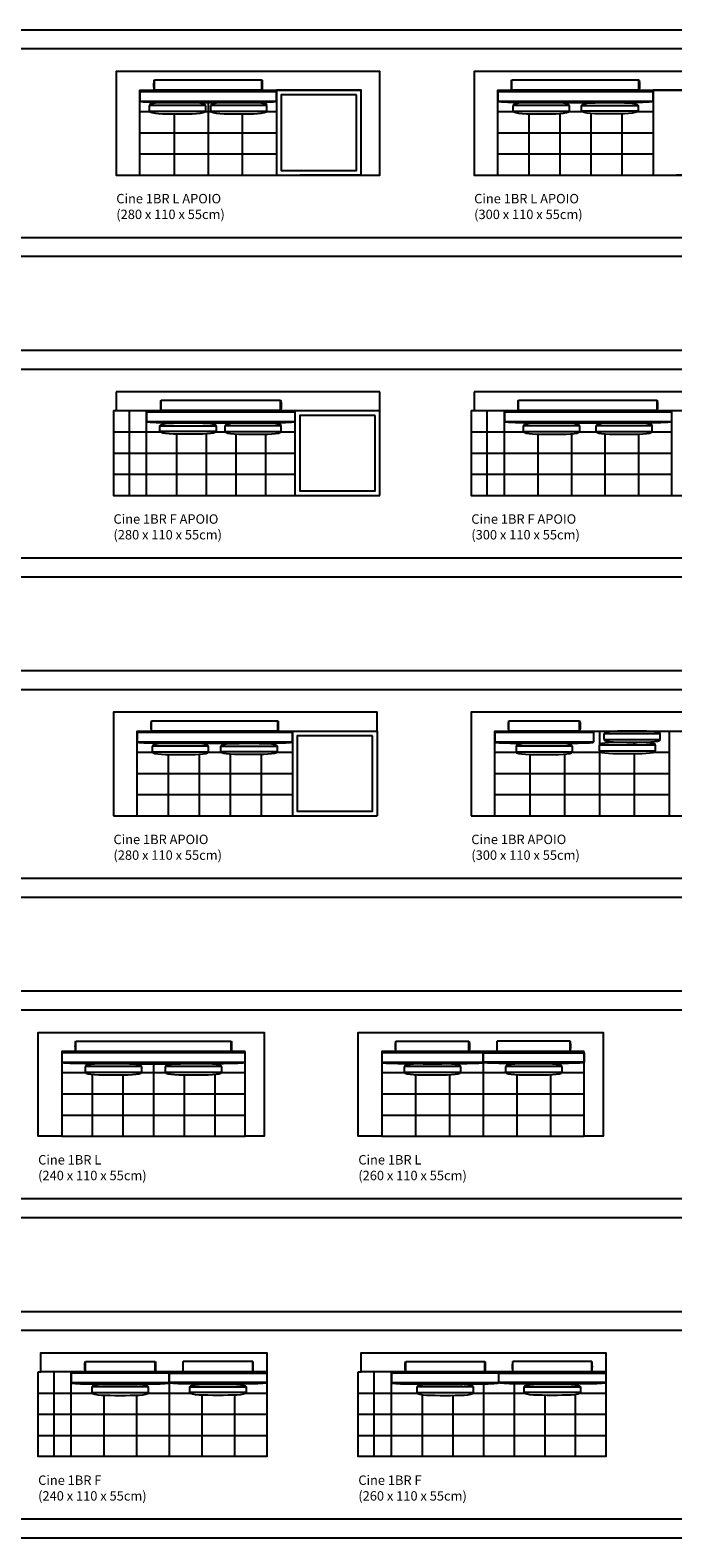
# Model space of a CAD drawing. Units: centimetres. Extents: x 0 to 4109, y 0 to 6100.
# Drawn here: x 932 to 1614, y 1360 to 2960 of the extents above; entities that cross this region are included whole.
import ezdxf

# ---------------------------------------------------------------- set-up
doc = ezdxf.new("R2010")
doc.units = ezdxf.units.CM
doc.header["$LTSCALE"] = 0.5
doc.layers.get('0').update_dxf_attribs({"true_color": 0x000000})
doc.layers.add('Default', color=7, linetype='Continuous', true_color=0x000000)
doc.styles.add('1_1', font='arial.ttf')
doc.styles.add('CBE', font='arial.ttf')

msp = doc.modelspace()

# ---------------------------------------------------------------- linework, layer by layer
for p, q in [((1118, 2880.2), (1058, 2880.2)), ((1183, 2880.2), (1123, 2880.2)), ((1504.1, 2880.2), (1444.1, 2880.2)), ((1517, 2880.2), (1577, 2880.2)), ((1058, 2874.2), (1118, 2874.2)), ((1123, 2874.2), (1183, 2874.2)), ((1444.1, 2874.2), (1504.1, 2874.2)), ((1577, 2874.2), (1517, 2874.2)), ((1303, 2466.2), (1303, 2576.2)), ((1213, 2466.2), (1213, 2556.2)), ((1613, 2466.2), (1613, 2556.2)), ((1069.2, 2540.2), (1129.2, 2540.2)), ((1129.2, 2534.2), (1069.2, 2534.2)), ((1198.2, 2540.2), (1138.2, 2540.2)), ((1138.2, 2534.2), (1198.2, 2534.2)), ((1515.2, 2540.2), (1455.2, 2540.2)), ((1455.2, 2534.2), (1515.2, 2534.2)), ((1592.2, 2540.2), (1532.2, 2540.2)), ((1532.2, 2534.2), (1592.2, 2534.2)), ((1210, 2216.2), (1210, 2126.2)), ((1600.7, 2213.2), (1540.7, 2213.2)), ((1610, 2216.2), (1610, 2126.2)), ((1121, 2200.2), (1061, 2200.2)), ((1061, 2194.2), (1121, 2194.2)), ((1134, 2200.2), (1194, 2200.2)), ((1194, 2194.2), (1134, 2194.2)), ((1507.5, 2200.2), (1447.5, 2200.2)), ((1447.5, 2194.2), (1507.5, 2194.2)), ((1595.7, 2201.2), (1535.7, 2201.2)), ((1535.7, 2195.2), (1595.7, 2195.2)), ((1540.7, 2207.2), (1600.7, 2207.2)), ((1050, 1860.2), (990, 1860.2)), ((1135, 1860.2), (1075, 1860.2)), ((1388.8, 1860.2), (1328.8, 1860.2)), ((1496.3, 1860.2), (1436.3, 1860.2)), ((990, 1854.2), (1050, 1854.2)), ((1075, 1854.2), (1135, 1854.2)), ((1328.8, 1854.2), (1388.8, 1854.2)), ((1436.3, 1854.2), (1496.3, 1854.2)), ((1057.2, 1520.2), (997.2, 1520.2)), ((1101, 1520.2), (1161, 1520.2)), ((1402.3, 1520.2), (1342.3, 1520.2)), ((1456, 1520.2), (1516, 1520.2)), ((997.2, 1514.2), (1057.2, 1514.2)), ((1161, 1514.2), (1101, 1514.2)), ((1342.3, 1514.2), (1402.3, 1514.2)), ((1516, 1514.2), (1456, 1514.2))]:
    msp.add_line(p, q)
for points in [[(1283, 2806.2), (1283, 2896.2), (1193, 2896.2), (1193, 2806.2), (1283, 2806.2), (1303, 2806.2), (1303, 2916.2), (1023, 2916.2), (1023, 2896.2), (1023, 2806.2), (1048, 2806.2), (1048, 2896.2), (1283, 2896.2)], [(1683, 2806.2), (1683, 2896.2), (1593, 2896.2), (1593, 2806.2), (1683, 2806.2), (1703, 2806.2), (1703, 2916.2), (1403, 2916.2), (1403, 2896.2), (1403, 2806.2), (1428, 2806.2), (1428, 2896.2), (1683, 2896.2)], [(1063.5, 2896.2), (1063.5, 2907.2)], [(1177.5, 2896.2), (1177.5, 2907.2)], [(1443, 2896.2), (1443, 2907.2)], [(1461, 2896.2), (1461, 2896.1)], [(1494, 2896.2), (1494, 2896.2)], [(1527, 2896.2), (1527, 2896.2)], [(1560, 2896.2), (1560, 2896.1)], [(1578, 2896.2), (1578, 2907.2)], [(1193, 2894.7), (1048, 2894.7)], [(1048, 2884.7), (1193, 2884.7)], [(1120.5, 2883.2), (1120.5, 2806.2)], [(1593, 2894.7), (1428, 2894.7)], [(1428, 2884.7), (1593, 2884.7)], [(1461, 2883.3), (1461, 2883.1)], [(1494, 2883.2), (1494, 2882.9)], [(1527, 2883.2), (1527, 2882.8)], [(1560, 2883.3), (1560, 2883.1)], [(1048, 2873.7), (1058.3, 2873.7)], [(1084.3, 2871.2), (1084.3, 2806.2)], [(1117.7, 2873.7), (1123.3, 2873.7)], [(1119.5, 2873.7), (1121.5, 2873.7)], [(1120.5, 2874.7), (1120.5, 2872.7)], [(1156.8, 2871.2), (1156.8, 2806.2)], [(1182.7, 2873.7), (1193, 2873.7)], [(1428, 2873.7), (1444.4, 2873.7)], [(1461, 2871.3), (1461, 2806.2)], [(1494, 2871.6), (1494, 2806.2)], [(1503.8, 2873.7), (1517.3, 2873.7)], [(1527, 2871.6), (1527, 2806.2)], [(1560, 2871.3), (1560, 2806.2)], [(1576.7, 2873.7), (1593, 2873.7)], [(1048, 2851.2), (1193, 2851.2)], [(1083.3, 2851.2), (1085.3, 2851.2)], [(1084.3, 2852.2), (1084.3, 2850.2)], [(1119.5, 2851.2), (1121.5, 2851.2)], [(1120.5, 2852.2), (1120.5, 2850.2)], [(1155.8, 2851.2), (1157.8, 2851.2)], [(1156.8, 2852.2), (1156.8, 2850.2)], [(1428, 2851.2), (1593, 2851.2)], [(1460, 2851.2), (1462, 2851.2)], [(1461, 2852.2), (1461, 2850.2)], [(1493, 2851.2), (1495, 2851.2)], [(1494, 2852.2), (1494, 2850.2)], [(1526, 2851.2), (1528, 2851.2)], [(1527, 2852.2), (1527, 2850.2)], [(1559, 2851.2), (1561, 2851.2)], [(1560, 2852.2), (1560, 2850.2)], [(1048, 2828.7), (1193, 2828.7)], [(1083.3, 2828.7), (1085.3, 2828.7)], [(1084.3, 2829.7), (1084.3, 2827.7)], [(1119.5, 2828.7), (1121.5, 2828.7)], [(1120.5, 2829.7), (1120.5, 2827.7)], [(1155.8, 2828.7), (1157.8, 2828.7)], [(1156.8, 2829.7), (1156.8, 2827.7)], [(1428, 2828.7), (1593, 2828.7)], [(1460, 2828.7), (1462, 2828.7)], [(1461, 2829.7), (1461, 2827.7)], [(1493, 2828.7), (1495, 2828.7)], [(1494, 2829.7), (1494, 2827.7)], [(1526, 2828.7), (1528, 2828.7)], [(1527, 2829.7), (1527, 2827.7)], [(1559, 2828.7), (1561, 2828.7)], [(1560, 2829.7), (1560, 2827.7)], [(1048, 2806.2), (1193, 2806.2)], [(1193, 2806.2), (1283, 2806.2), (1218, 2806.2)], [(1428, 2806.2), (1593, 2806.2)], [(1593, 2806.2), (1683, 2806.2), (1618, 2806.2)], [(1303, 2576.2), (1023, 2576.2)], [(1023, 2576.2), (1023, 2556.2)], [(1703, 2576.2), (1403, 2576.2)], [(1403, 2576.2), (1403, 2556.2)], [(1070.7, 2556.2), (1070.7, 2567.2)], [(1197.5, 2556.2), (1197.5, 2567.2)], [(1450.2, 2556.2), (1450.2, 2567.2)], [(1597.2, 2556.2), (1597.2, 2567.2)], [(1020, 2556.2), (1020, 2466.2), (1193, 2466.2)], [(1020, 2556.2), (1023, 2556.2)], [(1023, 2556.2), (1303, 2556.2)], [(1036.6, 2556.2), (1036.6, 2466.2)], [(1055.2, 2466.2), (1055.2, 2556.2)], [(1213, 2554.7), (1055.2, 2554.7)], [(1055.2, 2544.7), (1213, 2544.7)], [(1400, 2556.2), (1400, 2466.2), (1703, 2466.2)], [(1400, 2556.2), (1403, 2556.2)], [(1403, 2556.2), (1703, 2556.2)], [(1416.6, 2556.2), (1416.6, 2466.2)], [(1435.2, 2466.2), (1435.2, 2556.2)], [(1613, 2554.7), (1435.2, 2554.7)], [(1435.2, 2544.7), (1613, 2544.7)], [(1470.8, 2556.2), (1470.8, 2556.1)], [(1506.3, 2556.2), (1506.3, 2556.2)], [(1541.9, 2556.2), (1541.9, 2556.2)], [(1577.4, 2556.2), (1577.4, 2556.2)], [(1020, 2533.7), (1069.5, 2533.7)], [(1035.6, 2533.7), (1037.6, 2533.7)], [(1036.6, 2534.7), (1036.6, 2532.7)], [(1086.8, 2531.3), (1086.8, 2466.2)], [(1118.3, 2531.5), (1118.3, 2466.2)], [(1128.9, 2533.7), (1138.5, 2533.7)], [(1149.9, 2531.5), (1149.9, 2466.2)], [(1181.4, 2531.3), (1181.4, 2466.2)], [(1197.9, 2533.7), (1213, 2533.7)], [(1400, 2533.7), (1455.5, 2533.7)], [(1415.6, 2533.7), (1417.6, 2533.7)], [(1416.6, 2534.7), (1416.6, 2532.7)], [(1470.8, 2543.3), (1470.8, 2543.1)], [(1470.8, 2531.3), (1470.8, 2466.2)], [(1506.3, 2543.2), (1506.3, 2542.8)], [(1506.3, 2531.7), (1506.3, 2466.2)], [(1514.9, 2533.7), (1532.5, 2533.7)], [(1541.9, 2543.2), (1541.9, 2542.8)], [(1541.9, 2531.6), (1541.9, 2466.2)], [(1577.4, 2543.3), (1577.4, 2543.1)], [(1577.4, 2531.4), (1577.4, 2466.2)], [(1591.9, 2533.7), (1613, 2533.7)], [(1036.6, 2512.2), (1036.6, 2510.2)], [(1086.8, 2512.2), (1086.8, 2510.2)], [(1118.3, 2512.2), (1118.3, 2510.2)], [(1149.9, 2512.2), (1149.9, 2510.2)], [(1181.4, 2512.2), (1181.4, 2510.2)], [(1416.6, 2512.2), (1416.6, 2510.2)], [(1470.8, 2512.2), (1470.8, 2510.2)], [(1506.3, 2512.2), (1506.3, 2510.2)], [(1541.9, 2512.2), (1541.9, 2510.2)], [(1577.4, 2512.2), (1577.4, 2510.2)], [(1020, 2511.2), (1213, 2511.2)], [(1035.6, 2511.2), (1037.6, 2511.2)], [(1085.8, 2511.2), (1087.8, 2511.2)], [(1117.3, 2511.2), (1119.3, 2511.2)], [(1148.9, 2511.2), (1150.9, 2511.2)], [(1180.4, 2511.2), (1182.4, 2511.2)], [(1400, 2511.2), (1613, 2511.2)], [(1415.6, 2511.2), (1417.6, 2511.2)], [(1469.8, 2511.2), (1471.8, 2511.2)], [(1505.3, 2511.2), (1507.3, 2511.2)], [(1540.9, 2511.2), (1542.9, 2511.2)], [(1576.4, 2511.2), (1578.4, 2511.2)], [(1020, 2488.7), (1213, 2488.7)], [(1035.6, 2488.7), (1037.6, 2488.7)], [(1036.6, 2489.7), (1036.6, 2487.7)], [(1085.8, 2488.7), (1087.8, 2488.7)], [(1086.8, 2489.7), (1086.8, 2487.7)], [(1117.3, 2488.7), (1119.3, 2488.7)], [(1118.3, 2489.7), (1118.3, 2487.7)], [(1148.9, 2488.7), (1150.9, 2488.7)], [(1149.9, 2489.7), (1149.9, 2487.7)], [(1180.4, 2488.7), (1182.4, 2488.7)], [(1181.4, 2489.7), (1181.4, 2487.7)], [(1400, 2488.7), (1613, 2488.7)], [(1415.6, 2488.7), (1417.6, 2488.7)], [(1416.6, 2489.7), (1416.6, 2487.7)], [(1469.8, 2488.7), (1471.8, 2488.7)], [(1470.8, 2489.7), (1470.8, 2487.7)], [(1505.5, 2488.7), (1507.5, 2488.7)], [(1506.5, 2489.7), (1506.5, 2487.7)], [(1540.9, 2488.7), (1542.9, 2488.7)], [(1541.9, 2489.7), (1541.9, 2487.7)], [(1576.4, 2488.7), (1578.4, 2488.7)], [(1577.4, 2489.7), (1577.4, 2487.7)], [(1193, 2466.2), (1303, 2466.2)], [(1060.5, 2216.2), (1060.5, 2227.2)], [(1194.5, 2216.2), (1194.5, 2227.2)], [(1440, 2216.2), (1440, 2227.2)], [(1515, 2216.2), (1515, 2227.2)], [(1210, 2214.7), (1045, 2214.7)], [(1530, 2214.7), (1425, 2214.7)], [(1462, 2216.2), (1462, 2216.2)], [(1499, 2216.2), (1499, 2216.2)], [(1536, 2216.2), (1536, 2201.6)], [(1573, 2216.2), (1573, 2216.2)], [(1045, 2204.7), (1210, 2204.7)], [(1045, 2193.7), (1061.3, 2193.7)], [(1120.7, 2193.7), (1134.3, 2193.7)], [(1193.7, 2193.7), (1210, 2193.7)], [(1425, 2204.7), (1530, 2204.7)], [(1425, 2193.7), (1447.8, 2193.7)], [(1462, 2203.2), (1462, 2203.1)], [(1499, 2203.3), (1499, 2202.7)], [(1507.2, 2193.7), (1537.7, 2193.7)], [(1535, 2193.7), (1537, 2193.7)], [(1536, 2194.7), (1536, 2126.2)], [(1536, 2194.7), (1536, 2192.7)], [(1573, 2204.2), (1573, 2201.2)], [(1573, 2192.2), (1573, 2126.2)], [(1593.7, 2193.7), (1610, 2193.7)], [(1078, 2191.3), (1078, 2126.2)], [(1111, 2191.6), (1111, 2126.2)], [(1144, 2191.6), (1144, 2126.2)], [(1177, 2191.3), (1177, 2126.2)], [(1462, 2191.4), (1462, 2126.2)], [(1499, 2191.7), (1499, 2126.2)], [(1045, 2171.2), (1210, 2171.2)], [(1077, 2171.2), (1079, 2171.2)], [(1078, 2172.2), (1078, 2170.2)], [(1110, 2171.2), (1112, 2171.2)], [(1111, 2172.2), (1111, 2170.2)], [(1143, 2171.2), (1145, 2171.2)], [(1144, 2172.2), (1144, 2170.2)], [(1176, 2171.2), (1178, 2171.2)], [(1177, 2172.2), (1177, 2170.2)], [(1425, 2171.2), (1610, 2171.2)], [(1461, 2171.2), (1463, 2171.2)], [(1462, 2172.2), (1462, 2170.2)], [(1498, 2171.2), (1500, 2171.2)], [(1499, 2172.2), (1499, 2170.2)], [(1535, 2171.2), (1537, 2171.2)], [(1536, 2172.2), (1536, 2170.2)], [(1572, 2171.2), (1574, 2171.2)], [(1573, 2172.2), (1573, 2170.2)], [(1045, 2148.7), (1210, 2148.7)], [(1077, 2148.7), (1079, 2148.7)], [(1078, 2149.7), (1078, 2147.7)], [(1110, 2148.7), (1112, 2148.7)], [(1111, 2149.7), (1111, 2147.7)], [(1143, 2148.7), (1145, 2148.7)], [(1144, 2149.7), (1144, 2147.7)], [(1176, 2148.7), (1178, 2148.7)], [(1177, 2149.7), (1177, 2147.7)], [(1425, 2148.7), (1610, 2148.7)], [(1461, 2148.7), (1463, 2148.7)], [(1462, 2149.7), (1462, 2147.7)], [(1498, 2148.7), (1500, 2148.7)], [(1499, 2149.7), (1499, 2147.7)], [(1535, 2148.7), (1537, 2148.7)], [(1536, 2149.7), (1536, 2147.7)], [(1572, 2148.7), (1574, 2148.7)], [(1573, 2149.7), (1573, 2147.7)], [(1045, 2126.2), (1300, 2126.2)], [(1425, 2126.2), (1700, 2126.2)], [(1160, 1874.7), (965, 1874.7)], [(980, 1876.2), (980, 1887.2)], [(997.5, 1876.2), (997.5, 1876)], [(1030, 1876.2), (1030, 1876.2)], [(1062.5, 1876.2), (1062.5, 1876.2)], [(1095, 1876.2), (1095, 1876.2)], [(1127.5, 1876.2), (1127.5, 1876.1)], [(1145, 1876.2), (1145, 1887.2)], [(1412.5, 1874.7), (1305, 1874.7)], [(1320, 1876.2), (1320, 1887.2)], [(1340.8, 1876.2), (1340.8, 1876.2)], [(1376.7, 1876.2), (1376.7, 1876.2)], [(1397.5, 1876.2), (1397.5, 1887.2)], [(1412.5, 1876.2), (1412.5, 1786.2)], [(1412.5, 1874.7), (1520, 1874.7)], [(1427.5, 1876.2), (1427.5, 1887.2)], [(1448.3, 1876.2), (1448.3, 1876.2)], [(1484.2, 1876.2), (1484.2, 1876.2)], [(1505, 1876.2), (1505, 1887.2)], [(965, 1864.7), (1160, 1864.7)], [(997.5, 1863.4), (997.5, 1862.6)], [(1030, 1863.2), (1030, 1863.2)], [(1062.5, 1863.2), (1062.5, 1786.2)], [(1095, 1863.2), (1095, 1863.2)], [(1127.5, 1863.4), (1127.5, 1862.6)], [(1305, 1864.7), (1412.5, 1864.7)], [(1340.8, 1863.2), (1340.8, 1863)], [(1376.7, 1863.2), (1376.7, 1863)], [(1520, 1864.7), (1412.5, 1864.7)], [(1448.3, 1863.2), (1448.3, 1863)], [(1484.2, 1863.2), (1484.2, 1863)], [(965, 1853.7), (990.3, 1853.7)], [(997.5, 1851.8), (997.5, 1786.2)], [(1030, 1851.3), (1030, 1786.2)], [(1049.7, 1853.7), (1075.3, 1853.7)], [(1061.5, 1853.7), (1063.5, 1853.7)], [(1062.5, 1854.7), (1062.5, 1852.7)], [(1095, 1851.3), (1095, 1786.2)], [(1127.5, 1851.8), (1127.5, 1786.2)], [(1134.7, 1853.7), (1160, 1853.7)], [(1305, 1853.7), (1329.1, 1853.7)], [(1340.8, 1851.5), (1340.8, 1786.2)], [(1376.7, 1851.5), (1376.7, 1786.2)], [(1388.4, 1853.7), (1436.6, 1853.7)], [(1411.5, 1853.7), (1413.5, 1853.7)], [(1412.5, 1854.7), (1412.5, 1852.7)], [(1448.3, 1851.5), (1448.3, 1786.2)], [(1484.2, 1851.5), (1484.2, 1786.2)], [(1495.9, 1853.7), (1520, 1853.7)], [(965, 1831.2), (1160, 1831.2)], [(996.5, 1831.2), (998.5, 1831.2)], [(997.5, 1832.2), (997.5, 1830.2)], [(1029, 1831.2), (1031, 1831.2)], [(1030, 1832.2), (1030, 1830.2)], [(1061.5, 1831.2), (1063.5, 1831.2)], [(1062.5, 1832.2), (1062.5, 1830.2)], [(1094, 1831.2), (1096, 1831.2)], [(1095, 1832.2), (1095, 1830.2)], [(1126.5, 1831.2), (1128.5, 1831.2)], [(1127.5, 1832.2), (1127.5, 1830.2)], [(1305, 1831.2), (1520, 1831.2)], [(1339.8, 1831.2), (1341.8, 1831.2)], [(1340.8, 1832.2), (1340.8, 1830.2)], [(1375.7, 1831.2), (1377.7, 1831.2)], [(1376.7, 1832.2), (1376.7, 1830.2)], [(1411.5, 1831.2), (1413.5, 1831.2)], [(1412.5, 1832.2), (1412.5, 1830.2)], [(1447.3, 1831.2), (1449.3, 1831.2)], [(1448.3, 1832.2), (1448.3, 1830.2)], [(1483.2, 1831.2), (1485.2, 1831.2)], [(1484.2, 1832.2), (1484.2, 1830.2)], [(965, 1808.7), (1160, 1808.7)], [(996.5, 1808.7), (998.5, 1808.7)], [(997.5, 1809.7), (997.5, 1807.7)], [(1029, 1808.7), (1031, 1808.7)], [(1030, 1809.7), (1030, 1807.7)], [(1061.5, 1808.7), (1063.5, 1808.7)], [(1062.5, 1809.7), (1062.5, 1807.7)], [(1094, 1808.7), (1096, 1808.7)], [(1095, 1809.7), (1095, 1807.7)], [(1126.5, 1808.7), (1128.5, 1808.7)], [(1127.5, 1809.7), (1127.5, 1807.7)], [(1305, 1808.7), (1520, 1808.7)], [(1339.8, 1808.7), (1341.8, 1808.7)], [(1340.8, 1809.7), (1340.8, 1807.7)], [(1375.7, 1808.7), (1377.7, 1808.7)], [(1376.7, 1809.7), (1376.7, 1807.7)], [(1411.5, 1808.7), (1413.5, 1808.7)], [(1412.5, 1809.7), (1412.5, 1807.7)], [(1447.3, 1808.7), (1449.3, 1808.7)], [(1448.3, 1809.7), (1448.3, 1807.7)], [(1483.2, 1808.7), (1485.2, 1808.7)], [(1484.2, 1809.7), (1484.2, 1807.7)], [(965, 1786.2), (1160, 1786.2)], [(1305, 1786.2), (1520, 1786.2)], [(1183, 1536.2), (1183, 1446.2), (940, 1446.2), (940, 1536.2)], [(940, 1536.2), (943, 1536.2)], [(956.6, 1536.2), (956.6, 1446.2)], [(975.2, 1446.2), (975.2, 1536.2)], [(990.2, 1536.2), (990.2, 1547.2)], [(1009.8, 1536.2), (1009.8, 1536.2)], [(1044.5, 1536.2), (1044.5, 1536.2)], [(1064.2, 1536.2), (1064.2, 1547.2)], [(1079.1, 1536.2), (1079.1, 1446.2)], [(1094, 1536.2), (1094, 1547.2)], [(1113.7, 1536.2), (1113.7, 1536.2)], [(1148.4, 1536.2), (1148.4, 1536.2)], [(1168, 1536.2), (1168, 1547.2)], [(1543, 1536.2), (1543, 1446.2), (1280, 1446.2), (1280, 1536.2)], [(1280, 1536.2), (1283, 1536.2)], [(1296.6, 1536.2), (1296.6, 1446.2)], [(1315.2, 1446.2), (1315.2, 1536.2)], [(1330.3, 1536.2), (1330.3, 1547.2)], [(1347.7, 1536.2), (1347.7, 1536.2)], [(1380.3, 1536.2), (1380.3, 1536.2)], [(1412.8, 1536.2), (1412.8, 1536)], [(1414.3, 1536.2), (1414.3, 1547.2)], [(1444, 1536.2), (1444, 1547.2)], [(1445.4, 1536.2), (1445.4, 1536)], [(1477.9, 1536.2), (1477.9, 1536.2)], [(1510.5, 1536.2), (1510.5, 1536.2)], [(1528, 1536.2), (1528, 1547.2)], [(1079.1, 1534.7), (975.2, 1534.7)], [(975.2, 1524.7), (1079.1, 1524.7)], [(1009.8, 1523.2), (1009.8, 1523)], [(1044.5, 1523.2), (1044.5, 1523)], [(1079.1, 1534.7), (1183, 1534.7)], [(1183, 1524.7), (1079.1, 1524.7)], [(1113.7, 1523.2), (1113.7, 1523)], [(1148.4, 1523.2), (1148.4, 1523)], [(1429.1, 1534.7), (1315.2, 1534.7)], [(1315.2, 1524.7), (1429.1, 1524.7)], [(1347.7, 1523.2), (1347.7, 1522.4)], [(1380.3, 1523.2), (1380.3, 1523.2)], [(1412.8, 1523.5), (1412.8, 1446.2)], [(1429.1, 1534.7), (1543, 1534.7)], [(1543, 1524.7), (1429.1, 1524.7)], [(1445.4, 1523.5), (1445.4, 1446.2)], [(1477.9, 1523.2), (1477.9, 1523.2)], [(1510.5, 1522.4), (1510.5, 1523.2)], [(940, 1513.7), (997.6, 1513.7)], [(955.6, 1513.7), (957.6, 1513.7)], [(956.6, 1514.7), (956.6, 1512.7)], [(1009.8, 1511.4), (1009.8, 1446.2)], [(1044.5, 1511.4), (1044.5, 1446.2)], [(1056.9, 1513.7), (1101.3, 1513.7)], [(1078.1, 1513.7), (1080.1, 1513.7)], [(1079.1, 1514.7), (1079.1, 1512.7)], [(1113.7, 1511.4), (1113.7, 1446.2)], [(1148.4, 1511.4), (1148.4, 1446.2)], [(1160.7, 1513.7), (1183, 1513.7)], [(1280, 1513.7), (1342.6, 1513.7)], [(1295.6, 1513.7), (1297.6, 1513.7)], [(1296.6, 1514.7), (1296.6, 1512.7)], [(1347.7, 1512), (1347.7, 1446.2)], [(1380.3, 1511.2), (1380.3, 1446.2)], [(1401.9, 1513.7), (1456.3, 1513.7)], [(1411.8, 1513.7), (1413.8, 1513.7)], [(1412.8, 1514.7), (1412.8, 1512.7)], [(1444.4, 1513.7), (1446.4, 1513.7)], [(1445.4, 1514.7), (1445.4, 1512.7)], [(1477.9, 1511.2), (1477.9, 1446.2)], [(1510.5, 1446.2), (1510.5, 1512)], [(1515.7, 1513.7), (1543, 1513.7)], [(940, 1491.2), (1183, 1491.2)], [(955.6, 1491.2), (957.6, 1491.2)], [(956.6, 1492.2), (956.6, 1490.2)], [(1008.8, 1491.2), (1010.8, 1491.2)], [(1009.8, 1492.2), (1009.8, 1490.2)], [(1043.5, 1491.2), (1045.5, 1491.2)], [(1044.5, 1492.2), (1044.5, 1490.2)], [(1078.1, 1491.2), (1080.1, 1491.2)], [(1079.1, 1492.2), (1079.1, 1490.2)], [(1112.7, 1491.2), (1114.7, 1491.2)], [(1113.7, 1492.2), (1113.7, 1490.2)], [(1147.4, 1491.2), (1149.4, 1491.2)], [(1148.4, 1492.2), (1148.4, 1490.2)], [(1280, 1491.2), (1543, 1491.2)], [(1295.6, 1491.2), (1297.6, 1491.2)], [(1296.6, 1492.2), (1296.6, 1490.2)], [(1346.7, 1491.2), (1348.7, 1491.2)], [(1347.7, 1492.2), (1347.7, 1490.2)], [(1379.3, 1491.2), (1381.3, 1491.2)], [(1380.3, 1492.2), (1380.3, 1490.2)], [(1411.8, 1491.2), (1413.8, 1491.2)], [(1412.8, 1492.2), (1412.8, 1490.2)], [(1444.4, 1491.2), (1446.4, 1491.2)], [(1445.4, 1492.2), (1445.4, 1490.2)], [(1476.9, 1491.2), (1478.9, 1491.2)], [(1477.9, 1492.2), (1477.9, 1490.2)], [(1509.5, 1491.2), (1511.5, 1491.2)], [(1510.5, 1492.2), (1510.5, 1490.2)], [(940, 1468.7), (1183, 1468.7)], [(955.6, 1468.7), (957.6, 1468.7)], [(956.6, 1469.7), (956.6, 1467.7)], [(1008.8, 1468.7), (1010.8, 1468.7)], [(1009.8, 1469.7), (1009.8, 1467.7)], [(1043.5, 1468.7), (1045.5, 1468.7)], [(1044.5, 1469.7), (1044.5, 1467.7)], [(1078.1, 1468.7), (1080.1, 1468.7)], [(1079.1, 1469.7), (1079.1, 1467.7)], [(1112.7, 1468.7), (1114.7, 1468.7)], [(1113.7, 1469.7), (1113.7, 1467.7)], [(1147.4, 1468.7), (1149.4, 1468.7)], [(1148.4, 1469.7), (1148.4, 1467.7)], [(1280, 1468.7), (1543, 1468.7)], [(1295.6, 1468.7), (1297.6, 1468.7)], [(1296.6, 1469.7), (1296.6, 1467.7)], [(1346.7, 1468.7), (1348.7, 1468.7)], [(1347.7, 1469.7), (1347.7, 1467.7)], [(1379.3, 1468.7), (1381.3, 1468.7)], [(1380.3, 1469.7), (1380.3, 1467.7)], [(1411.8, 1468.7), (1413.8, 1468.7)], [(1412.8, 1469.7), (1412.8, 1467.7)], [(1444.4, 1468.7), (1446.4, 1468.7)], [(1445.4, 1469.7), (1445.4, 1467.7)], [(1476.9, 1468.7), (1478.9, 1468.7)], [(1477.9, 1469.7), (1477.9, 1467.7)], [(1509.5, 1468.7), (1511.5, 1468.7)], [(1510.5, 1469.7), (1510.5, 1467.7)]]:
    msp.add_lwpolyline(points)
for points in [[(1278, 2891.2), (1198, 2891.2), (1198, 2811.2), (1278, 2811.2)], [(1298, 2551.2), (1218, 2551.2), (1218, 2471.2), (1298, 2471.2)], [(1020, 2126.2), (1045, 2126.2), (1045, 2216.2), (1300, 2216.2), (1300, 2236.2), (1020, 2236.2)], [(1400, 2126.2), (1425, 2126.2), (1425, 2216.2), (1700, 2216.2), (1700, 2236.2), (1400, 2236.2)], [(1295, 2211.2), (1215, 2211.2), (1215, 2131.2), (1295, 2131.2)], [(1160, 1876.2), (965, 1876.2), (965, 1786.2), (940, 1786.2), (940, 1896.2), (1180, 1896.2), (1180, 1786.2), (1160, 1786.2)], [(1520, 1876.2), (1305, 1876.2), (1305, 1786.2), (1280, 1786.2), (1280, 1896.2), (1540, 1896.2), (1540, 1786.2), (1520, 1786.2)], [(1183, 1536.2), (943, 1536.2), (943, 1556.2), (1183, 1556.2)], [(1543, 1536.2), (1283, 1536.2), (1283, 1556.2), (1543, 1556.2)]]:
    msp.add_lwpolyline(points, close=True)
for points, degree in [([(1193, 2894.7), (1193, 2896.2), (1120.5, 2896.2), (1048, 2896.2), (1048, 2894.7)], 3), ([(1063.5, 2896.2), (1063, 2897.2), (1063, 2901.7), (1063, 2906.2), (1063.5, 2907.2)], 3), ([(1063.5, 2907.2), (1177.5, 2907.2)], 1), ([(1177.5, 2896.2), (1063.5, 2896.2)], 1), ([(1177.5, 2907.2), (1178, 2906.2), (1178, 2901.7), (1178, 2897.2), (1177.5, 2896.2)], 3), ([(1593, 2894.7), (1593, 2896.2), (1510.5, 2896.2), (1428, 2896.2), (1428, 2894.7)], 3), ([(1443, 2896.2), (1442.5, 2897.2), (1442.5, 2901.7), (1442.5, 2906.2), (1443, 2907.2)], 3), ([(1443, 2907.2), (1578, 2907.2)], 1), ([(1578, 2896.2), (1443, 2896.2)], 1), ([(1578, 2907.2), (1578.5, 2906.2), (1578.5, 2901.7), (1578.5, 2897.2), (1578, 2896.2)], 3), ([(1048, 2894.7), (1048, 2884.7)], 1), ([(1048, 2884.7), (1048, 2883.2), (1120.5, 2883.2), (1193, 2883.2), (1193, 2884.7)], 3), ([(1118, 2880.2), (1117, 2883.2), (1088, 2883.2), (1059, 2883.2), (1058, 2880.2)], 3), ([(1058, 2880.2), (1058, 2874.2)], 1), ([(1118, 2874.2), (1118, 2880.2)], 1), ([(1183, 2880.2), (1182, 2883.2), (1153, 2883.2), (1124, 2883.2), (1123, 2880.2)], 3), ([(1123, 2880.2), (1123, 2874.2)], 1), ([(1183, 2874.2), (1183, 2880.2)], 1), ([(1193, 2884.7), (1193, 2894.7)], 1), ([(1428, 2894.7), (1428, 2884.7)], 1), ([(1428, 2884.7), (1428, 2883.2), (1510.5, 2883.2), (1593, 2883.2), (1593, 2884.7)], 3), ([(1504.1, 2880.2), (1503.1, 2883.2), (1474.1, 2883.2), (1445.1, 2883.2), (1444.1, 2880.2)], 3), ([(1444.1, 2880.2), (1444.1, 2874.2)], 1), ([(1504.1, 2874.2), (1504.1, 2880.2)], 1), ([(1517, 2880.2), (1518, 2883.2), (1547, 2883.2), (1576, 2883.2), (1577, 2880.2)], 3), ([(1517, 2874.2), (1517, 2880.2)], 1), ([(1577, 2880.2), (1577, 2874.2)], 1), ([(1593, 2884.7), (1593, 2894.7)], 1), ([(1058, 2874.2), (1059, 2871.2), (1088, 2871.2), (1117, 2871.2), (1118, 2874.2)], 3), ([(1123, 2874.2), (1124, 2871.2), (1153, 2871.2), (1182, 2871.2), (1183, 2874.2)], 3), ([(1444.1, 2874.2), (1445.1, 2871.2), (1474.1, 2871.2), (1503.1, 2871.2), (1504.1, 2874.2)], 3), ([(1577, 2874.2), (1576, 2871.2), (1547, 2871.2), (1518, 2871.2), (1517, 2874.2)], 3), ([(1070.7, 2556.2), (1070.2, 2557.2), (1070.2, 2561.7), (1070.2, 2566.2), (1070.7, 2567.2)], 3), ([(1070.7, 2567.2), (1197.5, 2567.2)], 1), ([(1197.5, 2567.2), (1198, 2566.2), (1198, 2561.7), (1198, 2557.2), (1197.5, 2556.2)], 3), ([(1450.2, 2556.2), (1449.7, 2557.2), (1449.7, 2561.7), (1449.7, 2566.2), (1450.2, 2567.2)], 3), ([(1450.2, 2567.2), (1597.2, 2567.2)], 1), ([(1597.2, 2567.2), (1597.7, 2566.2), (1597.7, 2561.7), (1597.7, 2557.2), (1597.2, 2556.2)], 3), ([(1213, 2554.7), (1213, 2556.2), (1133.7, 2556.2), (1055.2, 2556.2), (1055.2, 2554.7)], 3), ([(1055.2, 2554.7), (1055.2, 2544.7)], 1), ([(1055.2, 2544.7), (1055.2, 2543.2), (1133.7, 2543.2), (1213, 2543.2), (1213, 2544.7)], 3), ([(1197.5, 2556.2), (1070.7, 2556.2)], 1), ([(1213, 2544.7), (1213, 2554.7)], 1), ([(1613, 2554.7), (1613, 2556.2), (1523.7, 2556.2), (1435.2, 2556.2), (1435.2, 2554.7)], 3), ([(1435.2, 2554.7), (1435.2, 2544.7)], 1), ([(1435.2, 2544.7), (1435.2, 2543.2), (1523.7, 2543.2), (1613, 2543.2), (1613, 2544.7)], 3), ([(1597.2, 2556.2), (1450.2, 2556.2)], 1), ([(1613, 2544.7), (1613, 2554.7)], 1), ([(1069.2, 2540.2), (1070.2, 2543.2), (1099.2, 2543.2), (1128.2, 2543.2), (1129.2, 2540.2)], 3), ([(1069.2, 2534.2), (1069.2, 2540.2)], 1), ([(1129.2, 2534.2), (1128.2, 2531.2), (1099.2, 2531.2), (1070.2, 2531.2), (1069.2, 2534.2)], 3), ([(1129.2, 2540.2), (1129.2, 2534.2)], 1), ([(1198.2, 2540.2), (1197.2, 2543.2), (1168.2, 2543.2), (1139.2, 2543.2), (1138.2, 2540.2)], 3), ([(1138.2, 2540.2), (1138.2, 2534.2)], 1), ([(1138.2, 2534.2), (1139.2, 2531.2), (1168.2, 2531.2), (1197.2, 2531.2), (1198.2, 2534.2)], 3), ([(1198.2, 2534.2), (1198.2, 2540.2)], 1), ([(1515.2, 2540.2), (1514.2, 2543.2), (1485.2, 2543.2), (1456.2, 2543.2), (1455.2, 2540.2)], 3), ([(1455.2, 2540.2), (1455.2, 2534.2)], 1), ([(1455.2, 2534.2), (1456.2, 2531.2), (1485.2, 2531.2), (1514.2, 2531.2), (1515.2, 2534.2)], 3), ([(1515.2, 2534.2), (1515.2, 2540.2)], 1), ([(1592.2, 2540.2), (1591.2, 2543.2), (1562.2, 2543.2), (1533.2, 2543.2), (1532.2, 2540.2)], 3), ([(1532.2, 2540.2), (1532.2, 2534.2)], 1), ([(1532.2, 2534.2), (1533.2, 2531.2), (1562.2, 2531.2), (1591.2, 2531.2), (1592.2, 2534.2)], 3), ([(1592.2, 2534.2), (1592.2, 2540.2)], 1), ([(1060.5, 2216.2), (1060, 2217.2), (1060, 2221.7), (1060, 2226.2), (1060.5, 2227.2)], 3), ([(1060.5, 2227.2), (1194.5, 2227.2)], 1), ([(1194.5, 2227.2), (1195, 2226.2), (1195, 2221.7), (1195, 2217.2), (1194.5, 2216.2)], 3), ([(1440, 2216.2), (1439.5, 2217.2), (1439.5, 2221.7), (1439.5, 2226.2), (1440, 2227.2)], 3), ([(1440, 2227.2), (1515, 2227.2)], 1), ([(1515, 2227.2), (1515.5, 2226.2), (1515.5, 2221.7), (1515.5, 2217.2), (1515, 2216.2)], 3), ([(1210, 2214.7), (1210, 2216.2), (1127.5, 2216.2), (1045, 2216.2), (1045, 2214.7)], 3), ([(1045, 2214.7), (1045, 2204.7)], 1), ([(1194.5, 2216.2), (1060.5, 2216.2)], 1), ([(1210, 2204.7), (1210, 2214.7)], 1), ([(1300, 2216.2), (1300, 2126.2)], 1), ([(1530, 2214.7), (1530, 2216.2), (1477.5, 2216.2), (1425, 2216.2), (1425, 2214.7)], 3), ([(1425, 2214.7), (1425, 2204.7)], 1), ([(1515, 2216.2), (1440, 2216.2)], 1), ([(1530, 2204.7), (1530, 2214.7)], 1), ([(1600.7, 2213.2), (1599.7, 2216.2), (1570.7, 2216.2), (1541.7, 2216.2), (1540.7, 2213.2)], 3), ([(1540.7, 2213.2), (1540.7, 2207.2)], 1), ([(1600.7, 2207.2), (1600.7, 2213.2)], 1), ([(1045, 2204.7), (1045, 2203.2), (1127.5, 2203.2), (1210, 2203.2), (1210, 2204.7)], 3), ([(1121, 2200.2), (1120, 2203.2), (1091, 2203.2), (1062, 2203.2), (1061, 2200.2)], 3), ([(1061, 2200.2), (1061, 2194.2)], 1), ([(1061, 2194.2), (1062, 2191.2), (1091, 2191.2), (1120, 2191.2), (1121, 2194.2)], 3), ([(1121, 2194.2), (1121, 2200.2)], 1), ([(1134, 2200.2), (1135, 2203.2), (1164, 2203.2), (1193, 2203.2), (1194, 2200.2)], 3), ([(1134, 2194.2), (1134, 2200.2)], 1), ([(1194, 2194.2), (1193, 2191.2), (1164, 2191.2), (1135, 2191.2), (1134, 2194.2)], 3), ([(1194, 2200.2), (1194, 2194.2)], 1), ([(1425, 2204.7), (1425, 2203.2), (1477.5, 2203.2), (1530, 2203.2), (1530, 2204.7)], 3), ([(1507.5, 2200.2), (1506.5, 2203.2), (1477.5, 2203.2), (1448.5, 2203.2), (1447.5, 2200.2)], 3), ([(1447.5, 2200.2), (1447.5, 2194.2)], 1), ([(1447.5, 2194.2), (1448.5, 2191.2), (1477.5, 2191.2), (1506.5, 2191.2), (1507.5, 2194.2)], 3), ([(1507.5, 2194.2), (1507.5, 2200.2)], 1), ([(1595.7, 2201.2), (1594.7, 2204.2), (1565.7, 2204.2), (1536.7, 2204.2), (1535.7, 2201.2)], 3), ([(1535.7, 2201.2), (1535.7, 2195.2)], 1), ([(1535.7, 2195.2), (1536.7, 2192.2), (1565.7, 2192.2), (1594.7, 2192.2), (1595.7, 2195.2)], 3), ([(1540.7, 2207.2), (1541.7, 2204.2), (1570.7, 2204.2), (1599.7, 2204.2), (1600.7, 2207.2)], 3), ([(1595.7, 2195.2), (1595.7, 2201.2)], 1), ([(1160, 1874.7), (1160, 1876.2), (1066.3, 1876.2), (965, 1876.2), (965, 1874.7)], 3), ([(965, 1874.7), (965, 1864.7)], 1), ([(980, 1876.2), (979.5, 1877.2), (979.5, 1881.7), (979.5, 1886.2), (980, 1887.2)], 3), ([(980, 1887.2), (1145, 1887.2)], 1), ([(1145, 1876.2), (980, 1876.2)], 1), ([(1145, 1887.2), (1145.5, 1886.2), (1145.5, 1881.7), (1145.5, 1877.2), (1145, 1876.2)], 3), ([(1160, 1864.7), (1160, 1874.7)], 1), ([(1412.5, 1874.7), (1412.5, 1876.2), (1358.8, 1876.2), (1305, 1876.2), (1305, 1874.7)], 3), ([(1305, 1874.7), (1305, 1864.7)], 1), ([(1320, 1876.2), (1319.5, 1877.2), (1319.5, 1881.7), (1319.5, 1886.2), (1320, 1887.2)], 3), ([(1320, 1887.2), (1397.5, 1887.2)], 1), ([(1397.5, 1876.2), (1320, 1876.2)], 1), ([(1397.5, 1887.2), (1398, 1886.2), (1398, 1881.7), (1398, 1877.2), (1397.5, 1876.2)], 3), ([(1412.5, 1874.7), (1412.5, 1876.2), (1466.3, 1876.2), (1520, 1876.2), (1520, 1874.7)], 3), ([(1412.5, 1864.7), (1412.5, 1874.7)], 1), ([(1412.5, 1864.7), (1412.5, 1874.7)], 1), ([(1427.5, 1887.2), (1427, 1886.2), (1427, 1881.7), (1427, 1877.2), (1427.5, 1876.2)], 3), ([(1505, 1887.2), (1427.5, 1887.2)], 1), ([(1427.5, 1876.2), (1505, 1876.2)], 1), ([(1505, 1876.2), (1505.5, 1877.2), (1505.5, 1881.7), (1505.5, 1886.2), (1505, 1887.2)], 3), ([(1520, 1874.7), (1520, 1864.7)], 1), ([(965, 1864.7), (965, 1863.2), (1066.3, 1863.2), (1160, 1863.2), (1160, 1864.7)], 3), ([(1050, 1860.2), (1049, 1863.2), (1020, 1863.2), (991, 1863.2), (990, 1860.2)], 3), ([(990, 1860.2), (990, 1854.2)], 1), ([(1050, 1854.2), (1050, 1860.2)], 1), ([(1135, 1860.2), (1134, 1863.2), (1105, 1863.2), (1076, 1863.2), (1075, 1860.2)], 3), ([(1075, 1860.2), (1075, 1854.2)], 1), ([(1135, 1854.2), (1135, 1860.2)], 1), ([(1305, 1864.7), (1305, 1863.2), (1358.8, 1863.2), (1412.5, 1863.2), (1412.5, 1864.7)], 3), ([(1388.8, 1860.2), (1387.8, 1863.2), (1358.8, 1863.2), (1329.8, 1863.2), (1328.8, 1860.2)], 3), ([(1328.8, 1860.2), (1328.8, 1854.2)], 1), ([(1388.8, 1854.2), (1388.8, 1860.2)], 1), ([(1520, 1864.7), (1520, 1863.2), (1466.3, 1863.2), (1412.5, 1863.2), (1412.5, 1864.7)], 3), ([(1496.3, 1860.2), (1495.3, 1863.2), (1466.3, 1863.2), (1437.3, 1863.2), (1436.3, 1860.2)], 3), ([(1436.3, 1860.2), (1436.3, 1854.2)], 1), ([(1496.3, 1854.2), (1496.3, 1860.2)], 1), ([(990, 1854.2), (991, 1851.2), (1020, 1851.2), (1049, 1851.2), (1050, 1854.2)], 3), ([(1075, 1854.2), (1076, 1851.2), (1105, 1851.2), (1134, 1851.2), (1135, 1854.2)], 3), ([(1328.8, 1854.2), (1329.8, 1851.2), (1358.8, 1851.2), (1387.8, 1851.2), (1388.8, 1854.2)], 3), ([(1436.3, 1854.2), (1437.3, 1851.2), (1466.3, 1851.2), (1495.3, 1851.2), (1496.3, 1854.2)], 3), ([(1079.1, 1534.7), (1079.1, 1536.2), (1027.5, 1536.2), (975.2, 1536.2), (975.2, 1534.7)], 3), ([(990.2, 1536.2), (989.7, 1537.2), (989.7, 1541.7), (989.7, 1546.2), (990.2, 1547.2)], 3), ([(990.2, 1547.2), (1064.2, 1547.2)], 1), ([(1064.2, 1536.2), (990.2, 1536.2)], 1), ([(1064.2, 1547.2), (1064.7, 1546.2), (1064.7, 1541.7), (1064.7, 1537.2), (1064.2, 1536.2)], 3), ([(1079.1, 1534.7), (1079.1, 1536.2), (1131, 1536.2), (1183, 1536.2), (1183, 1534.7)], 3), ([(1094, 1547.2), (1093.5, 1546.2), (1093.5, 1541.7), (1093.5, 1537.2), (1094, 1536.2)], 3), ([(1168, 1547.2), (1094, 1547.2)], 1), ([(1094, 1536.2), (1168, 1536.2)], 1), ([(1168, 1536.2), (1168.5, 1537.2), (1168.5, 1541.7), (1168.5, 1546.2), (1168, 1547.2)], 3), ([(1429.1, 1534.7), (1429.1, 1536.2), (1367.3, 1536.2), (1315.2, 1536.2), (1315.2, 1534.7)], 3), ([(1330.3, 1536.2), (1329.8, 1537.2), (1329.8, 1541.7), (1329.8, 1546.2), (1330.3, 1547.2)], 3), ([(1330.3, 1547.2), (1414.3, 1547.2)], 1), ([(1414.3, 1536.2), (1330.3, 1536.2)], 1), ([(1414.3, 1547.2), (1414.8, 1546.2), (1414.8, 1541.7), (1414.8, 1537.2), (1414.3, 1536.2)], 3), ([(1429.1, 1534.7), (1429.1, 1536.2), (1491, 1536.2), (1543, 1536.2), (1543, 1534.7)], 3), ([(1444, 1547.2), (1443.5, 1546.2), (1443.5, 1541.7), (1443.5, 1537.2), (1444, 1536.2)], 3), ([(1528, 1547.2), (1444, 1547.2)], 1), ([(1444, 1536.2), (1528, 1536.2)], 1), ([(1528, 1536.2), (1528.5, 1537.2), (1528.5, 1541.7), (1528.5, 1546.2), (1528, 1547.2)], 3), ([(975.2, 1534.7), (975.2, 1524.7)], 1), ([(975.2, 1524.7), (975.2, 1523.2), (1027.5, 1523.2), (1079.1, 1523.2), (1079.1, 1524.7)], 3), ([(1057.2, 1520.2), (1056.2, 1523.2), (1027.2, 1523.2), (998.2, 1523.2), (997.2, 1520.2)], 3), ([(997.2, 1520.2), (997.2, 1514.2)], 1), ([(1057.2, 1514.2), (1057.2, 1520.2)], 1), ([(1079.1, 1524.7), (1079.1, 1534.7)], 1), ([(1079.1, 1524.7), (1079.1, 1534.7)], 1), ([(1183, 1524.7), (1183, 1523.2), (1131, 1523.2), (1079.1, 1523.2), (1079.1, 1524.7)], 3), ([(1101, 1520.2), (1102, 1523.2), (1131, 1523.2), (1160, 1523.2), (1161, 1520.2)], 3), ([(1101, 1514.2), (1101, 1520.2)], 1), ([(1161, 1520.2), (1161, 1514.2)], 1), ([(1183, 1534.7), (1183, 1524.7)], 1), ([(1315.2, 1534.7), (1315.2, 1524.7)], 1), ([(1315.2, 1524.7), (1315.2, 1523.2), (1367.3, 1523.2), (1429.1, 1523.2), (1429.1, 1524.7)], 3), ([(1402.3, 1520.2), (1401.3, 1523.2), (1372.3, 1523.2), (1343.3, 1523.2), (1342.3, 1520.2)], 3), ([(1342.3, 1520.2), (1342.3, 1514.2)], 1), ([(1402.3, 1514.2), (1402.3, 1520.2)], 1), ([(1429.1, 1524.7), (1429.1, 1534.7)], 1), ([(1429.1, 1524.7), (1429.1, 1534.7)], 1), ([(1543, 1524.7), (1543, 1523.2), (1491, 1523.2), (1429.1, 1523.2), (1429.1, 1524.7)], 3), ([(1456, 1520.2), (1457, 1523.2), (1486, 1523.2), (1515, 1523.2), (1516, 1520.2)], 3), ([(1456, 1514.2), (1456, 1520.2)], 1), ([(1516, 1520.2), (1516, 1514.2)], 1), ([(1543, 1534.7), (1543, 1524.7)], 1), ([(997.2, 1514.2), (998.2, 1511.2), (1027.2, 1511.2), (1056.2, 1511.2), (1057.2, 1514.2)], 3), ([(1161, 1514.2), (1160, 1511.2), (1131, 1511.2), (1102, 1511.2), (1101, 1514.2)], 3), ([(1342.3, 1514.2), (1343.3, 1511.2), (1372.3, 1511.2), (1401.3, 1511.2), (1402.3, 1514.2)], 3), ([(1516, 1514.2), (1515, 1511.2), (1486, 1511.2), (1457, 1511.2), (1456, 1514.2)], 3)]:
    msp.add_open_spline(points, degree=degree)
at = {"layer": 'Default'}
for points in [[(0, 2720), (3062.8, 2720), (3062.8, 2960), (0, 2960)], [(300, 2740), (3042.8, 2740), (3042.8, 2940), (300, 2940)], [(0, 2380), (3062.8, 2380), (3062.8, 2620), (0, 2620)], [(300, 2400), (3042.8, 2400), (3042.8, 2600), (300, 2600)], [(0, 2040), (3062.8, 2040), (3062.8, 2280), (0, 2280)], [(300, 2060), (3042.8, 2060), (3042.8, 2260), (300, 2260)], [(0, 1700), (3683.8, 1700), (3683.8, 1940), (0, 1940)], [(300, 1720), (3663.8, 1720), (3663.8, 1920), (300, 1920)], [(0, 1360), (3683.8, 1360), (3683.8, 1600), (0, 1600)], [(300, 1380), (3663.8, 1380), (3663.8, 1580), (300, 1580)]]:
    msp.add_lwpolyline(points, close=True, dxfattribs=at)

# ---------------------------------------------------------------- texts
at = {"char_height": 0.25, "width": 7.087, "attachment_point": 5, "style": 'CBE'}
for insert in [(1021.7, 2466.6), (1021.7, 2126.6)]:
    msp.add_mtext('{\\fArial;extender futon}\\P{\\fArial;colocar ponto puxado}', dxfattribs=dict(at, insert=insert))
at = {"layer": 'Default', "char_height": 10, "attachment_point": 1, "style": '1_1'}
for s, insert, width in [('{\\fArial;Cine 1BR L APOIO}\\P{\\fArial;(280 x 110 x 55cm)}', (1023, 2786.2), 256.848), ('{\\fArial;Cine 1BR L APOIO}\\P{\\fArial;(300 x 110 x 55cm)}', (1403, 2786.2), 256.848), ('{\\fArial;Cine 1BR F APOIO}\\P{\\fArial;(280 x 110 x 55cm)}', (1020, 2446.2), 258.37), ('{\\fArial;Cine 1BR F APOIO}\\P{\\fArial;(300 x 110 x 55cm)}', (1400, 2446.2), 258.37), ('{\\fArial;Cine 1BR APOIO}\\P{\\fArial;(280 x 110 x 55cm)}', (1020, 2106.2), 256.739), ('{\\fArial;Cine 1BR APOIO}\\P{\\fArial;(300 x 110 x 55cm)}', (1400, 2106.2), 256.739), ('{\\fArial;Cine 1BR L}\\P{\\fArial;(240 x 110 x 55cm)}', (940, 1766.2), 256.739), ('{\\fArial;Cine 1BR L}\\P{\\fArial;(260 x 110 x 55cm)}', (1280, 1766.2), 256.739), ('{\\fArial;Cine 1BR F}\\P{\\fArial;(240 x 110 x 55cm)}', (940, 1426.2), 256.739), ('{\\fArial;Cine 1BR F}\\P{\\fArial;(260 x 110 x 55cm)}', (1280, 1426.2), 256.739)]:
    msp.add_mtext(s, dxfattribs=dict(at, insert=insert, width=width))

doc.saveas('drawing.dxf')
